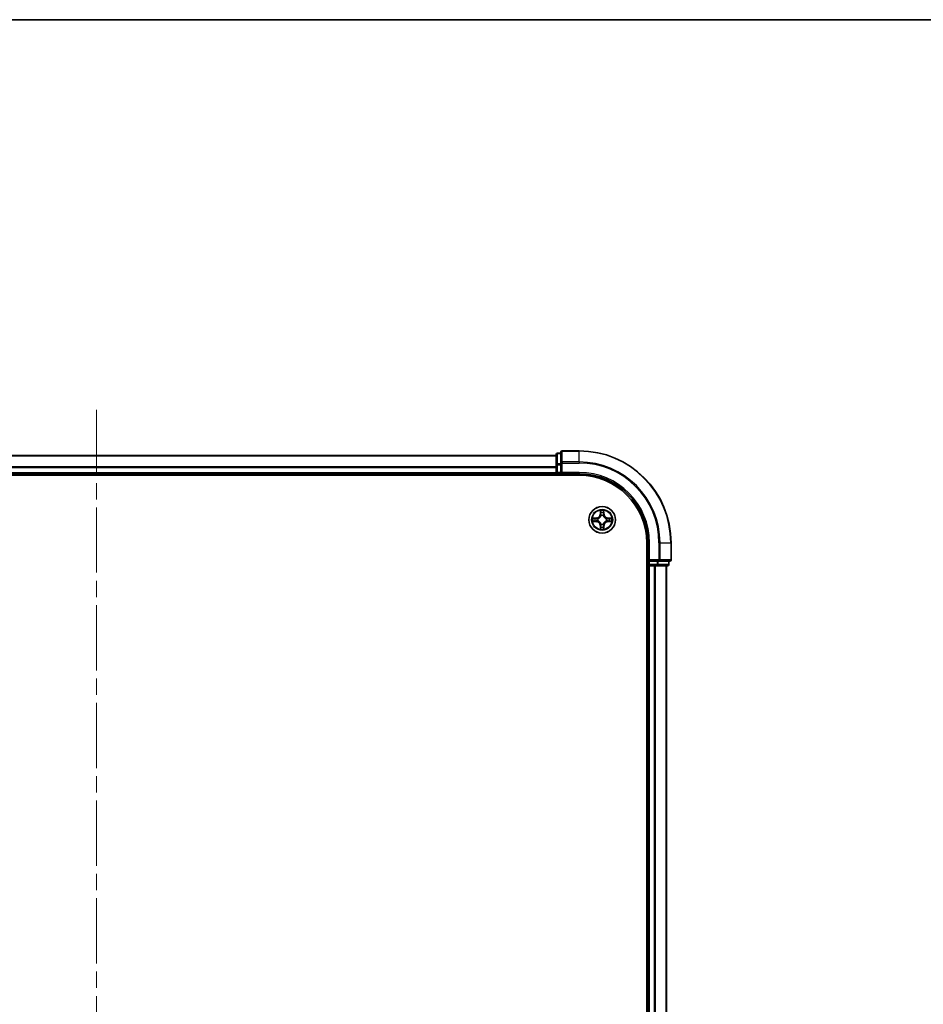
# Model space of a CAD drawing. Units: millimetres. Extents: x 36 to 6548, y 20 to 1144.
# Drawn here: x 1613 to 1810, y 930 to 1144 of the extents above; entities that cross this region are included whole.
import ezdxf

# ---------------------------------------------------------------- set-up
doc = ezdxf.new("R2010")
doc.units = ezdxf.units.MM
doc.header["$LTSCALE"] = 2.5
doc.linetypes.add('CHAIN', pattern=[0.3543, 0.2362, -0.0295, 0.0591, -0.0295])
for name, color, linetype, lineweight in [('Border (ISO)', 7, 'Continuous', 35), ('Centerline (ISO)', 131, 'Continuous', 18), ('Visible (ISO)', 7, 'Continuous', 35), ('Visible Narrow (ISO)', 7, 'Continuous', 25)]:
    doc.layers.add(name, color=color, linetype=linetype, lineweight=lineweight)

# ---------------------------------------------------------------- blocks, each defined once
blk = doc.blocks.new('図面枠 tk図枠')
at = {"layer": 'Border (ISO)'}
blk.add_line((14.5, 289), (405.5, 289), dxfattribs=at)

msp = doc.modelspace()

# ---------------------------------------------------------------- linework, layer by layer
at = {"layer": 'Centerline (ISO)', "linetype": 'CHAIN', "ltscale": 23.990969}
msp.add_line((1629.9984, 1059.1502), (1629.9984, 791.2893), dxfattribs=at)
at = {"layer": 'Visible (ISO)'}
for p, q in [((1729.9984, 1049.4197), (1729.9984, 1047.1784)), ((1730.9984, 1049.7197), (1730.2984, 1049.7197)), ((1730.9984, 1049.9197), (1730.9984, 1047.5792)), ((1734.9984, 1050.2197), (1731.2984, 1050.2197)), ((1529.9984, 1049.2197), (1729.9984, 1049.2197)), ((1730.9984, 1047.5792), (1730.9984, 1047.1784)), ((1529.9984, 1045.2197), (1729.9984, 1045.2197)), ((1729.9984, 1047.1784), (1729.9984, 1045.5197)), ((1729.9984, 1045.2197), (1729.9984, 1045.5197)), ((1729.9984, 1045.2197), (1729.9984, 1044.9197)), ((1730.2984, 1045.2197), (1730.9984, 1045.2197)), ((1730.9984, 1045.5197), (1730.9984, 1047.1784)), ((1730.9984, 1045.2197), (1731.2984, 1045.5197)), ((1730.9984, 1045.5197), (1730.9984, 1045.2197)), ((1730.9984, 1045.2197), (1734.9984, 1045.2197)), ((1524.9984, 1044.9197), (1734.9984, 1044.9197)), ((1749.6984, 1030.2197), (1749.6984, 820.2197)), ((1749.9984, 1030.2197), (1749.9984, 1026.2197)), ((1754.9984, 1026.5197), (1754.9984, 1030.2197)), ((1750.2984, 1026.5197), (1749.9984, 1026.2197)), ((1749.9984, 1026.2197), (1749.9984, 1025.5197)), ((1749.9984, 1026.2197), (1750.2984, 1026.2197)), ((1751.957, 1026.2197), (1750.2984, 1026.2197)), ((1751.957, 1026.2197), (1752.3579, 1026.2197)), ((1752.3579, 1026.2197), (1754.6984, 1026.2197)), ((1754.4984, 1025.5197), (1754.4984, 1026.2197)), ((1749.6984, 1025.2197), (1749.9984, 1025.2197)), ((1750.2984, 1025.2197), (1749.9984, 1025.2197)), ((1749.9984, 825.2197), (1749.9984, 1025.2197)), ((1750.2984, 1025.2197), (1751.3579, 1025.2197)), ((1751.5815, 1025.2197), (1751.3579, 1025.2197)), ((1751.5815, 1025.2197), (1751.957, 1025.2197)), ((1751.957, 1025.2197), (1754.1984, 1025.2197)), ((1753.9984, 825.2197), (1753.9984, 1025.2197))]:
    msp.add_line(p, q, dxfattribs=at)
msp.add_circle((1739.9984, 1035.2197), 2.9, dxfattribs=at)
for centre, radius, start, end in [((1730.2984, 1049.4197), 0.3, 90, 180), ((1731.2984, 1049.9197), 0.3, 90, 180), ((1734.9984, 1030.2197), 20, 0, 90), ((1730.2984, 1045.5197), 0.3, 180, 270), ((1734.9984, 1030.2197), 15, 0, 90), ((1734.9984, 1030.2197), 14.7, 0, 90), ((1739.9984, 1035.2197), 1.2295, 169.186733, 169.187283), ((1739.9984, 1035.2197), 1.2295, 190.812717, 190.813267), ((1739.9984, 1035.2197), 1.2295, 167.061604, 167.063405), ((1739.9984, 1035.2197), 1.2295, 192.936595, 192.938396), ((1739.9984, 1035.2197), 1.2295, 102.936595, 102.938396), ((1739.9984, 1035.2197), 1.2295, 100.812717, 100.813267), ((1739.9984, 1035.2197), 1.2295, 79.186733, 79.187283), ((1739.9984, 1035.2197), 1.2295, 77.061604, 77.063405), ((1739.9984, 1035.2197), 1.2295, 12.936595, 12.938396), ((1739.9984, 1035.2197), 1.2295, 347.061604, 347.063405), ((1739.9984, 1035.2197), 1.2295, 10.812717, 10.813267), ((1739.9984, 1035.2197), 1.2295, 349.186733, 349.187283), ((1739.9984, 1035.2197), 1.2295, 257.061604, 257.063405), ((1739.9984, 1035.2197), 1.2295, 259.186733, 259.187283), ((1739.9984, 1035.2197), 1.2295, 280.812717, 280.813267), ((1739.9984, 1035.2197), 1.2295, 282.936595, 282.938396), ((1754.6984, 1026.5197), 0.3, 270, 0), ((1750.2984, 1025.5197), 0.3, 180, 270), ((1754.1984, 1025.5197), 0.3, 270, 0)]:
    msp.add_arc(centre, radius, start, end, dxfattribs=at)
for points, knots in [([(1739.6978, 1036.9784), (1739.6958, 1037.0598), (1739.6498, 1037.151), (1739.6088, 1037.2406), (1739.6084, 1037.2415), (1739.6079, 1037.2424)], [0, 0, 0, 0, 0.0320559737, 0.0320559737, 0.0323943032, 0.0323943032, 0.0323943032, 0.0323943032]), ([(1739.6079, 1037.2424), (1739.6082, 1037.2414), (1739.6084, 1037.2404), (1739.6105, 1037.23), (1739.6125, 1037.2206), (1739.6145, 1037.2111)], [-0.03239430317, -0.03239430317, -0.03239430317, -0.03239430317, -0.03205597372, -0.03205597372, -0.02897275834, -0.02897275834, -0.02897275834, -0.02897275834]), ([(1740.3888, 1037.2424), (1740.3884, 1037.2415), (1740.388, 1037.2406), (1740.3872, 1037.239), (1740.3869, 1037.2383), (1740.3866, 1037.2376)], [-0.000338329447, -0.000338329447, -0.000338329447, -0.000338329447, 0, 0, 0.000241517914, 0.000241517914, 0.000241517914, 0.000241517914]), ([(1740.3877, 1037.2373), (1740.3879, 1037.238), (1740.388, 1037.2387), (1740.3884, 1037.2404), (1740.3886, 1037.2414), (1740.3888, 1037.2424)], [-0.000230599076, -0.000230599076, -0.000230599076, -0.000230599076, 0, 0, 0.000338329447, 0.000338329447, 0.000338329447, 0.000338329447]), ([(1737.9808, 1035.6091), (1737.9801, 1035.6092), (1737.9794, 1035.6094), (1737.9777, 1035.6097), (1737.9767, 1035.61), (1737.9757, 1035.6102)], [-0.000230599076, -0.000230599076, -0.000230599076, -0.000230599076, 0, 0, 0.000338329447, 0.000338329447, 0.000338329447, 0.000338329447]), ([(1737.9757, 1035.6102), (1737.9766, 1035.6097), (1737.9775, 1035.6093), (1737.9791, 1035.6086), (1737.9798, 1035.6083), (1737.9805, 1035.608)], [-0.000338329447, -0.000338329447, -0.000338329447, -0.000338329447, 0, 0, 0.000241517914, 0.000241517914, 0.000241517914, 0.000241517914]), ([(1738.2397, 1034.9192), (1738.1583, 1034.9171), (1738.0671, 1034.8712), (1737.9775, 1034.8301), (1737.9766, 1034.8297), (1737.9757, 1034.8293)], [0, 0, 0, 0, 0.0320559737, 0.0320559737, 0.0323943032, 0.0323943032, 0.0323943032, 0.0323943032]), ([(1737.9757, 1034.8293), (1737.9767, 1034.8295), (1737.9777, 1034.8297), (1737.9881, 1034.8319), (1737.9975, 1034.8339), (1738.007, 1034.8358)], [-0.03239430317, -0.03239430317, -0.03239430317, -0.03239430317, -0.03205597372, -0.03205597372, -0.02897275834, -0.02897275834, -0.02897275834, -0.02897275834]), ([(1741.7571, 1035.5203), (1741.8385, 1035.5223), (1741.9296, 1035.5683), (1742.0192, 1035.6093), (1742.0202, 1035.6097), (1742.0211, 1035.6102)], [0, 0, 0, 0, 0.0320559737, 0.0320559737, 0.0323943032, 0.0323943032, 0.0323943032, 0.0323943032]), ([(1742.0211, 1035.6102), (1742.0201, 1035.61), (1742.019, 1035.6097), (1742.0086, 1035.6076), (1741.9992, 1035.6056), (1741.9898, 1035.6036)], [-0.03239430317, -0.03239430317, -0.03239430317, -0.03239430317, -0.03205597372, -0.03205597372, -0.02897275834, -0.02897275834, -0.02897275834, -0.02897275834]), ([(1742.0159, 1034.8304), (1742.0166, 1034.8302), (1742.0173, 1034.8301), (1742.019, 1034.8297), (1742.0201, 1034.8295), (1742.0211, 1034.8293)], [-0.000230599076, -0.000230599076, -0.000230599076, -0.000230599076, 0, 0, 0.000338329447, 0.000338329447, 0.000338329447, 0.000338329447]), ([(1742.0211, 1034.8293), (1742.0202, 1034.8297), (1742.0192, 1034.8301), (1742.0176, 1034.8309), (1742.017, 1034.8312), (1742.0163, 1034.8315)], [-0.000338329447, -0.000338329447, -0.000338329447, -0.000338329447, 0, 0, 0.000241517914, 0.000241517914, 0.000241517914, 0.000241517914]), ([(1739.609, 1033.2022), (1739.6089, 1033.2015), (1739.6087, 1033.2008), (1739.6084, 1033.1991), (1739.6082, 1033.198), (1739.6079, 1033.197)], [-0.000230599076, -0.000230599076, -0.000230599076, -0.000230599076, 0, 0, 0.000338329447, 0.000338329447, 0.000338329447, 0.000338329447]), ([(1739.6079, 1033.197), (1739.6084, 1033.1979), (1739.6088, 1033.1989), (1739.6095, 1033.2005), (1739.6098, 1033.2011), (1739.6101, 1033.2018)], [-0.000338329447, -0.000338329447, -0.000338329447, -0.000338329447, 0, 0, 0.000241517914, 0.000241517914, 0.000241517914, 0.000241517914]), ([(1740.2989, 1033.461), (1740.301, 1033.3797), (1740.3469, 1033.2885), (1740.388, 1033.1989), (1740.3884, 1033.1979), (1740.3888, 1033.197)], [0, 0, 0, 0, 0.0320559737, 0.0320559737, 0.0323943032, 0.0323943032, 0.0323943032, 0.0323943032]), ([(1740.3888, 1033.197), (1740.3886, 1033.198), (1740.3884, 1033.1991), (1740.3862, 1033.2095), (1740.3842, 1033.2189), (1740.3823, 1033.2283)], [-0.03239430317, -0.03239430317, -0.03239430317, -0.03239430317, -0.03205597372, -0.03205597372, -0.02897275834, -0.02897275834, -0.02897275834, -0.02897275834])]:
    msp.add_open_spline(points, degree=3, knots=knots, dxfattribs=at)
for points in [[(1739.6145, 1037.2111), (1739.6331, 1037.1226), (1739.6518, 1037.0328), (1739.6527, 1036.9521)], [(1738.007, 1034.8358), (1738.0955, 1034.8545), (1738.1853, 1034.8731), (1738.266, 1034.874)], [(1741.9898, 1035.6036), (1741.9012, 1035.585), (1741.8114, 1035.5663), (1741.7308, 1035.5654)], [(1740.3823, 1033.2283), (1740.3636, 1033.3169), (1740.345, 1033.4067), (1740.3441, 1033.4873)]]:
    msp.add_open_spline(points, degree=3, dxfattribs=at)
at = {"layer": 'Visible Narrow (ISO)'}
for p, q in [((1730.2984, 1049.7197), (1730.2984, 1049.6502)), ((1730.2984, 1047.4088), (1730.2984, 1049.6502)), ((1730.2984, 1049.6502), (1730.9984, 1049.6502)), ((1731.2984, 1050.2197), (1731.2984, 1050.1502)), ((1731.2984, 1047.8097), (1731.2984, 1050.1502)), ((1731.2984, 1050.1502), (1734.9984, 1050.1502)), ((1734.9984, 1050.1502), (1734.9984, 1050.2197)), ((1734.9984, 1047.8097), (1734.9984, 1050.1502)), ((1529.9984, 1049.1502), (1729.9984, 1049.1502)), ((1730.2984, 1047.4088), (1730.2984, 1047.1784)), ((1730.9984, 1047.4088), (1730.2984, 1047.4088)), ((1730.9984, 1047.5792), (1731.2984, 1047.5792)), ((1731.2984, 1047.8097), (1731.2984, 1047.5792)), ((1734.9984, 1047.8097), (1731.2984, 1047.8097)), ((1731.2984, 1047.5792), (1734.9984, 1047.5792)), ((1731.2984, 1045.5197), (1731.2984, 1047.5792)), ((1734.9984, 1047.8097), (1734.9984, 1047.5792)), ((1529.9984, 1046.8097), (1729.9984, 1046.8097)), ((1529.9984, 1046.5792), (1729.9984, 1046.5792)), ((1529.9984, 1045.5197), (1729.9984, 1045.5197)), ((1729.9984, 1047.1784), (1730.2984, 1047.1784)), ((1729.9984, 1045.5197), (1730.2984, 1045.5197)), ((1730.2984, 1045.5197), (1730.2984, 1047.1784)), ((1730.2984, 1047.1784), (1730.9984, 1047.1784)), ((1730.2984, 1045.5197), (1730.2984, 1045.2197)), ((1730.9984, 1045.5197), (1730.2984, 1045.5197)), ((1730.2984, 1044.9197), (1730.2984, 1045.2197)), ((1734.9984, 1045.5197), (1731.2984, 1045.5197)), ((1734.9984, 1045.5197), (1734.9984, 1045.2197)), ((1739.6079, 1037.2424), (1739.5943, 1036.4629)), ((1739.6441, 1036.4621), (1739.6527, 1036.9521)), ((1739.6681, 1036.7627), (1739.7168, 1036.4608)), ((1740.28, 1036.4608), (1740.3286, 1036.7627)), ((1740.3441, 1036.9521), (1740.3526, 1036.4621)), ((1740.4024, 1036.4629), (1740.3888, 1037.2424)), ((1738.7552, 1035.6238), (1737.9757, 1035.6102)), ((1737.9757, 1034.8293), (1738.7552, 1034.8157)), ((1738.266, 1035.5654), (1738.7561, 1035.574)), ((1738.7561, 1034.8655), (1738.266, 1034.874)), ((1738.7573, 1035.5013), (1738.4554, 1035.55)), ((1738.4554, 1034.8895), (1738.7573, 1034.9381)), ((1738.7561, 1035.574), (1738.7552, 1035.6238)), ((1738.7561, 1034.8655), (1738.7552, 1034.8157)), ((1738.7561, 1035.574), (1738.7573, 1035.5013)), ((1738.7561, 1034.8655), (1738.7573, 1034.9381)), ((1739.0615, 1035.4663), (1739.0821, 1035.4608)), ((1739.0821, 1034.9786), (1739.0615, 1034.9732)), ((1739.6441, 1036.4621), (1739.5943, 1036.4629)), ((1739.6441, 1036.4621), (1739.7168, 1036.4608)), ((1739.7573, 1036.136), (1739.7519, 1036.1566)), ((1740.2449, 1036.1566), (1740.2395, 1036.136)), ((1740.3526, 1036.4621), (1740.28, 1036.4608)), ((1740.3526, 1036.4621), (1740.4024, 1036.4629)), ((1740.9147, 1035.4608), (1740.9353, 1035.4663)), ((1740.9353, 1034.9732), (1740.9147, 1034.9786)), ((1741.2407, 1035.574), (1741.2394, 1035.5013)), ((1741.5413, 1035.55), (1741.2394, 1035.5013)), ((1741.2394, 1034.9381), (1741.5413, 1034.8895)), ((1741.2407, 1034.8655), (1741.2394, 1034.9381)), ((1741.2407, 1035.574), (1741.2416, 1035.6238)), ((1741.2407, 1035.574), (1741.7308, 1035.5654)), ((1741.7308, 1034.874), (1741.2407, 1034.8655)), ((1741.2407, 1034.8655), (1741.2416, 1034.8157)), ((1742.0211, 1035.6102), (1741.2416, 1035.6238)), ((1741.2416, 1034.8157), (1742.0211, 1034.8293)), ((1739.6441, 1033.9774), (1739.5943, 1033.9765)), ((1739.5943, 1033.9765), (1739.6079, 1033.197)), ((1739.6441, 1033.9774), (1739.7168, 1033.9787)), ((1739.6527, 1033.4873), (1739.6441, 1033.9774)), ((1739.7168, 1033.9787), (1739.6681, 1033.6768)), ((1739.7519, 1034.2828), (1739.7573, 1034.3034)), ((1740.2395, 1034.3034), (1740.2449, 1034.2828)), ((1740.3286, 1033.6768), (1740.28, 1033.9787)), ((1740.3526, 1033.9774), (1740.28, 1033.9787)), ((1740.3526, 1033.9774), (1740.3441, 1033.4873)), ((1740.3526, 1033.9774), (1740.4024, 1033.9765)), ((1740.3888, 1033.197), (1740.4024, 1033.9765)), ((1750.2984, 1030.2197), (1749.9984, 1030.2197)), ((1750.2984, 1026.5197), (1750.2984, 1030.2197)), ((1752.3579, 1030.2197), (1752.3579, 1026.5197)), ((1752.5883, 1030.2197), (1752.3579, 1030.2197)), ((1752.5883, 1026.5197), (1752.5883, 1030.2197)), ((1752.5883, 1030.2197), (1754.9288, 1030.2197)), ((1754.9288, 1030.2197), (1754.9288, 1026.5197)), ((1754.9288, 1030.2197), (1754.9984, 1030.2197)), ((1752.3579, 1026.5197), (1750.2984, 1026.5197)), ((1750.2984, 1025.5197), (1750.2984, 1026.2197)), ((1751.957, 1026.2197), (1751.957, 1025.5197)), ((1752.1875, 1025.5197), (1752.1875, 1026.2197)), ((1752.3579, 1026.5197), (1752.3579, 1026.2197)), ((1752.3579, 1026.5197), (1752.5883, 1026.5197)), ((1754.9288, 1026.5197), (1752.5883, 1026.5197)), ((1754.4288, 1026.2197), (1754.4288, 1025.5197)), ((1754.9288, 1026.5197), (1754.9984, 1026.5197)), ((1749.9984, 1025.5197), (1749.6984, 1025.5197)), ((1749.9984, 1025.5197), (1750.2984, 1025.5197)), ((1750.2984, 1025.5197), (1750.2984, 1025.2197)), ((1751.957, 1025.5197), (1750.2984, 1025.5197)), ((1750.2984, 825.2197), (1750.2984, 1025.2197)), ((1751.3579, 825.2197), (1751.3579, 1025.2197)), ((1751.5883, 825.2197), (1751.5883, 1025.2197)), ((1751.957, 1025.5197), (1751.957, 1025.2197)), ((1751.957, 1025.5197), (1752.1875, 1025.5197)), ((1754.4288, 1025.5197), (1752.1875, 1025.5197)), ((1753.9288, 825.2197), (1753.9288, 1025.2197)), ((1754.4288, 1025.5197), (1754.4984, 1025.5197))]:
    msp.add_line(p, q, dxfattribs=at)
for radius in [2.8677, 2.3092, 2.1415]:
    msp.add_circle((1739.9984, 1035.2197), radius, dxfattribs=at)
for centre, radius, start, end in [((1734.9984, 1030.2197), 19.9305, 0, 90), ((1734.9984, 1030.2197), 17.59, 0, 90), ((1734.9984, 1030.2197), 17.3595, 0, 90), ((1734.9984, 1030.2197), 15.3, 0, 90), ((1739.9984, 1035.2197), 2.0601, 79.074582, 100.925418), ((1739.9984, 1035.2197), 1.6122, 79.692479, 100.307521), ((1739.9984, 1035.2197), 2.0601, 169.074582, 190.925418), ((1739.9984, 1035.2197), 1.6122, 169.692479, 190.307521), ((1738.7403, 1036.4778), 0.8542, 271, 359), ((1738.7403, 1033.9616), 0.8542, 1, 89), ((1738.7403, 1036.4778), 0.904, 271, 359), ((1738.7403, 1033.9616), 0.904, 1, 89), ((1739.9984, 1035.2197), 0.9688, 165.258044, 194.741956), ((1739.9984, 1035.2197), 0.9475, 165.258044, 194.741956), ((1739.9984, 1035.2197), 0.9688, 75.258044, 104.741956), ((1739.9984, 1035.2197), 0.9475, 75.258044, 104.741956), ((1741.2565, 1036.4778), 0.904, 181, 269), ((1741.2565, 1033.9616), 0.904, 91, 179), ((1741.2565, 1036.4778), 0.8542, 181, 269), ((1741.2565, 1033.9616), 0.8542, 91, 179), ((1739.9984, 1035.2197), 0.9475, 345.258044, 14.741956), ((1739.9984, 1035.2197), 0.9688, 345.258044, 14.741956), ((1739.9984, 1035.2197), 1.6122, 349.692479, 10.307521), ((1739.9984, 1035.2197), 2.0601, 349.074582, 10.925418), ((1739.9984, 1035.2197), 2.0601, 259.074582, 280.925418), ((1739.9984, 1035.2197), 1.6122, 259.692479, 280.307521), ((1739.9984, 1035.2197), 0.9688, 255.258044, 284.741956), ((1739.9984, 1035.2197), 0.9475, 255.258044, 284.741956)]:
    msp.add_arc(centre, radius, start, end, dxfattribs=at)
for centre, major_axis, ratio, start_param, end_param in [((1730.2984, 1049.4197), (-0.3, 0), 0.76822128, 4.71238898, 6.28318531), ((1731.2984, 1049.9197), (-0.3, 0), 0.76822128, 4.71238898, 6.28318531), ((1730.2984, 1047.1784), (-0.3, 0), 0.76822128, 4.71238898, 6.28318531), ((1731.2984, 1047.5792), (-0.3, 0), 0.76822128, 4.71238898, 6.28318531), ((1739.7025, 1036.9512), (-0.05, -0.002), 0.54850665, 4.7835784, 6.17876057), ((1739.6876, 1037.1526), (0.0019, 0.4402), 0.08673359, 2.04405494, 2.65931081), ((1739.7179, 1036.7618), (-0.0494, -0.008), 0.89574018, 4.73044269, 6.08586581), ((1740.2788, 1036.7618), (0.0494, -0.008), 0.89574018, 0.19731949, 1.55274262), ((1740.2943, 1036.9512), (0.05, -0.002), 0.54850665, 0.10442473, 1.4996069), ((1740.3092, 1037.1526), (0.0019, -0.4402), 0.08673359, 0.48228184, 1.09753772), ((1738.2669, 1035.5156), (0.002, 0.05), 0.54850665, 0.10442473, 1.4996069), ((1738.2669, 1034.9238), (0.002, -0.05), 0.54850665, 4.7835784, 6.17876057), ((1738.0655, 1035.5306), (0.4402, 0.0019), 0.08673359, 0.48228184, 1.09753772), ((1738.0655, 1034.9089), (0.4402, -0.0019), 0.08673359, 5.18564759, 5.80090347), ((1738.4563, 1035.5002), (0.008, 0.0494), 0.89574018, 0.19731949, 1.55274262), ((1738.4563, 1034.9393), (0.008, -0.0494), 0.89574018, 4.73044269, 6.08586581), ((1738.7582, 1035.4515), (0.008, 0.0494), 0.89572054, 0.1973017, 1.54834765), ((1738.7582, 1034.9879), (0.008, -0.0494), 0.89572054, 4.73483766, 6.08588361), ((1739.1048, 1035.4549), (-0.0091, 0.0492), 0.87684641, 0.18229136, 1.17990219), ((1739.1048, 1034.9846), (-0.0091, -0.0492), 0.87684642, 5.10328313, 6.10089396), ((1739.1048, 1035.4549), (-0.0149, 0.0477), 0.41070123, 0.09573579, 1.31868747), ((1739.1048, 1034.9846), (-0.0149, -0.0477), 0.41070123, 4.96449783, 6.18744952), ((1739.7633, 1036.1133), (-0.0492, 0.0091), 0.87684642, 5.10328313, 6.10089396), ((1739.7633, 1036.1133), (-0.0477, 0.0149), 0.41070123, 4.96449783, 6.18744952), ((1739.7666, 1036.4599), (-0.0494, -0.008), 0.89572054, 4.73483766, 6.08588361), ((1740.2302, 1036.4599), (0.0494, -0.008), 0.89572054, 0.1973017, 1.54834765), ((1740.2335, 1036.1133), (0.0477, 0.0149), 0.41070123, 0.09573579, 1.31868747), ((1740.2335, 1036.1133), (0.0492, 0.0091), 0.87684641, 0.18229136, 1.17990219), ((1740.892, 1035.4549), (0.0091, 0.0492), 0.87684642, 5.10328313, 6.10089396), ((1740.892, 1035.4549), (0.0149, 0.0477), 0.41070123, 4.96449783, 6.18744952), ((1740.892, 1034.9846), (0.0149, -0.0477), 0.41070123, 0.09573579, 1.31868747), ((1740.892, 1034.9846), (0.0091, -0.0492), 0.87684641, 0.18229136, 1.17990219), ((1741.2386, 1035.4515), (-0.008, 0.0494), 0.89572054, 4.73483766, 6.08588361), ((1741.2386, 1034.9879), (-0.008, -0.0494), 0.89572054, 0.1973017, 1.54834765), ((1741.9313, 1035.5306), (0.4402, -0.0019), 0.08673359, 2.04405494, 2.65931081), ((1741.5405, 1035.5002), (-0.008, 0.0494), 0.89574018, 4.73044269, 6.08586581), ((1741.5405, 1034.9393), (-0.008, -0.0494), 0.89574018, 0.19731949, 1.55274262), ((1741.9313, 1034.9089), (0.4402, 0.0019), 0.08673359, 3.62387449, 4.23913037), ((1741.7299, 1035.5156), (-0.002, 0.05), 0.54850665, 4.7835784, 6.17876057), ((1741.7299, 1034.9238), (-0.002, -0.05), 0.54850665, 0.10442473, 1.4996069), ((1739.6876, 1033.2868), (0.0019, -0.4402), 0.08673359, 3.62387449, 4.23913037), ((1739.7025, 1033.4882), (-0.05, 0.002), 0.54850665, 0.10442473, 1.4996069), ((1739.7179, 1033.6776), (-0.0494, 0.008), 0.89574018, 0.19731949, 1.55274262), ((1739.7633, 1034.3261), (-0.0492, -0.0091), 0.87684641, 0.18229136, 1.17990219), ((1739.7633, 1034.3261), (-0.0477, -0.0149), 0.41070123, 0.09573579, 1.31868747), ((1739.7666, 1033.9795), (-0.0494, 0.008), 0.89572054, 0.1973017, 1.54834765), ((1740.2302, 1033.9795), (0.0494, 0.008), 0.89572054, 4.73483766, 6.08588361), ((1740.2335, 1034.3261), (0.0477, -0.0149), 0.41070123, 4.96449783, 6.18744952), ((1740.2335, 1034.3261), (0.0492, -0.0091), 0.87684642, 5.10328313, 6.10089396), ((1740.2788, 1033.6776), (0.0494, 0.008), 0.89574018, 4.73044269, 6.08586581), ((1740.2943, 1033.4882), (0.05, 0.002), 0.54850665, 4.7835784, 6.17876057), ((1740.3092, 1033.2868), (0.0019, 0.4402), 0.08673359, 5.18564759, 5.80090347), ((1752.3579, 1026.5197), (0, -0.3), 0.76822128, 0, 1.57079633), ((1754.6984, 1026.5197), (0, -0.3), 0.76822128, 0, 1.57079633), ((1751.957, 1025.5197), (0, -0.3), 0.76822128, 0, 1.57079633), ((1754.1984, 1025.5197), (0, -0.3), 0.76822128, 0, 1.57079633)]:
    msp.add_ellipse(centre, major_axis=major_axis, ratio=ratio, start_param=start_param, end_param=end_param, dxfattribs=at)
for points in [[(1739.7099, 1036.8059), (1739.7038, 1036.8444), (1739.6997, 1036.9049), (1739.6978, 1036.9784)], [(1739.7583, 1036.5039), (1739.7422, 1036.6046), (1739.7261, 1036.7052), (1739.7099, 1036.8059)], [(1740.2868, 1036.8059), (1740.2707, 1036.7052), (1740.2545, 1036.6046), (1740.2384, 1036.5039)], [(1740.2989, 1036.9784), (1740.2971, 1036.9049), (1740.293, 1036.8444), (1740.2868, 1036.8059)], [(1740.3866, 1037.2376), (1740.3463, 1037.1496), (1740.3009, 1037.0592), (1740.2989, 1036.9784)], [(1740.3441, 1036.9521), (1740.3451, 1037.0407), (1740.3675, 1037.1404), (1740.3877, 1037.2373)], [(1737.9805, 1035.608), (1738.0685, 1035.5676), (1738.1589, 1035.5223), (1738.2397, 1035.5203)], [(1738.266, 1035.5654), (1738.1774, 1035.5664), (1738.0778, 1035.5888), (1737.9808, 1035.6091)], [(1738.2397, 1035.5203), (1738.3132, 1035.5184), (1738.3737, 1035.5143), (1738.4122, 1035.5082)], [(1738.4122, 1034.9313), (1738.3737, 1034.9251), (1738.3132, 1034.921), (1738.2397, 1034.9192)], [(1738.4122, 1035.5082), (1738.5129, 1035.492), (1738.6135, 1035.4759), (1738.7142, 1035.4598)], [(1738.7142, 1034.9797), (1738.6135, 1034.9636), (1738.5129, 1034.9474), (1738.4122, 1034.9313)], [(1738.7142, 1035.4598), (1738.8261, 1035.4418), (1738.9403, 1035.4416), (1739.0615, 1035.4663)], [(1739.0615, 1034.9732), (1738.9403, 1034.9978), (1738.8261, 1034.9976), (1738.7142, 1034.9797)], [(1739.0881, 1035.5018), (1738.9728, 1035.4815), (1738.8638, 1035.4832), (1738.7573, 1035.5013)], [(1738.7573, 1034.9381), (1738.8638, 1034.9562), (1738.9728, 1034.958), (1739.0881, 1034.9377)], [(1739.7168, 1036.4608), (1739.7349, 1036.3543), (1739.7367, 1036.2453), (1739.7163, 1036.13)], [(1739.7519, 1036.1566), (1739.7765, 1036.2778), (1739.7763, 1036.392), (1739.7583, 1036.5039)], [(1740.2384, 1036.5039), (1740.2205, 1036.392), (1740.2203, 1036.2778), (1740.2449, 1036.1566)], [(1740.2804, 1036.13), (1740.2601, 1036.2453), (1740.2619, 1036.3543), (1740.28, 1036.4608)], [(1741.2394, 1035.5013), (1741.133, 1035.4832), (1741.024, 1035.4815), (1740.9087, 1035.5018)], [(1740.9087, 1034.9377), (1741.024, 1034.958), (1741.133, 1034.9562), (1741.2394, 1034.9381)], [(1740.9353, 1035.4663), (1741.0564, 1035.4416), (1741.1707, 1035.4418), (1741.2826, 1035.4598)], [(1741.2826, 1034.9797), (1741.1707, 1034.9976), (1741.0564, 1034.9978), (1740.9353, 1034.9732)], [(1741.2826, 1035.4598), (1741.3833, 1035.4759), (1741.4839, 1035.492), (1741.5845, 1035.5082)], [(1741.5845, 1034.9313), (1741.4839, 1034.9474), (1741.3833, 1034.9636), (1741.2826, 1034.9797)], [(1741.5845, 1035.5082), (1741.6231, 1035.5143), (1741.6835, 1035.5184), (1741.7571, 1035.5203)], [(1741.7571, 1034.9192), (1741.6835, 1034.921), (1741.6231, 1034.9251), (1741.5845, 1034.9313)], [(1741.7308, 1034.874), (1741.8194, 1034.873), (1741.919, 1034.8506), (1742.0159, 1034.8304)], [(1742.0163, 1034.8315), (1741.9283, 1034.8719), (1741.8378, 1034.9172), (1741.7571, 1034.9192)], [(1739.6527, 1033.4873), (1739.6517, 1033.3988), (1739.6293, 1033.2991), (1739.609, 1033.2022)], [(1739.6101, 1033.2018), (1739.6505, 1033.2898), (1739.6958, 1033.3803), (1739.6978, 1033.461)], [(1739.6978, 1033.461), (1739.6997, 1033.5346), (1739.7038, 1033.595), (1739.7099, 1033.6336)], [(1739.7099, 1033.6336), (1739.7261, 1033.7342), (1739.7422, 1033.8349), (1739.7583, 1033.9355)], [(1739.7163, 1034.3094), (1739.7367, 1034.1941), (1739.7349, 1034.0851), (1739.7168, 1033.9787)], [(1739.7583, 1033.9355), (1739.7763, 1034.0474), (1739.7765, 1034.1617), (1739.7519, 1034.2828)], [(1740.2449, 1034.2828), (1740.2203, 1034.1617), (1740.2205, 1034.0474), (1740.2384, 1033.9355)], [(1740.2384, 1033.9355), (1740.2545, 1033.8349), (1740.2707, 1033.7342), (1740.2868, 1033.6336)], [(1740.28, 1033.9787), (1740.2619, 1034.0851), (1740.2601, 1034.1941), (1740.2804, 1034.3094)], [(1740.2868, 1033.6336), (1740.293, 1033.595), (1740.2971, 1033.5346), (1740.2989, 1033.461)]]:
    msp.add_open_spline(points, degree=3, dxfattribs=at)
for points, knots in [([(1739.0821, 1035.4608), (1739.1661, 1035.4881), (1739.3319, 1035.5651), (1739.5432, 1035.7486), (1739.6831, 1035.9487), (1739.7368, 1036.073), (1739.7573, 1036.136)], [-0.174866013, -0.174866013, -0.174866013, -0.174866013, -0.145995309, -0.117124605, -0.095471577, -0.073818549, -0.073818549, -0.073818549, -0.073818549]), ([(1739.7573, 1034.3034), (1739.73, 1034.3875), (1739.653, 1034.5532), (1739.4695, 1034.7645), (1739.2694, 1034.9045), (1739.1451, 1034.9581), (1739.0821, 1034.9786)], [-0.174866013, -0.174866013, -0.174866013, -0.174866013, -0.145995309, -0.117124605, -0.095471577, -0.073818549, -0.073818549, -0.073818549, -0.073818549]), ([(1739.7163, 1036.13), (1739.6977, 1036.0701), (1739.6488, 1035.952), (1739.5216, 1035.7641), (1739.3256, 1035.5965), (1739.168, 1035.5266), (1739.0881, 1035.5018)], [0.073818549, 0.073818549, 0.073818549, 0.073818549, 0.095471577, 0.117124605, 0.145995309, 0.174866013, 0.174866013, 0.174866013, 0.174866013]), ([(1739.0881, 1034.9377), (1739.148, 1034.9191), (1739.2661, 1034.8702), (1739.454, 1034.743), (1739.6216, 1034.547), (1739.6915, 1034.3894), (1739.7163, 1034.3094)], [0.073818549, 0.073818549, 0.073818549, 0.073818549, 0.095471577, 0.117124605, 0.145995309, 0.174866013, 0.174866013, 0.174866013, 0.174866013]), ([(1740.2395, 1036.136), (1740.2668, 1036.052), (1740.3438, 1035.8862), (1740.5273, 1035.6749), (1740.7274, 1035.535), (1740.8517, 1035.4813), (1740.9147, 1035.4608)], [-0.174866013, -0.174866013, -0.174866013, -0.174866013, -0.145995309, -0.117124605, -0.095471577, -0.073818549, -0.073818549, -0.073818549, -0.073818549]), ([(1740.9147, 1034.9786), (1740.8306, 1034.9513), (1740.6649, 1034.8743), (1740.4536, 1034.6908), (1740.3136, 1034.4907), (1740.26, 1034.3665), (1740.2395, 1034.3034)], [-0.174866013, -0.174866013, -0.174866013, -0.174866013, -0.145995309, -0.117124605, -0.095471577, -0.073818549, -0.073818549, -0.073818549, -0.073818549]), ([(1740.9087, 1035.5018), (1740.8487, 1035.5204), (1740.7306, 1035.5693), (1740.5428, 1035.6965), (1740.3752, 1035.8925), (1740.3052, 1036.0501), (1740.2804, 1036.13)], [0.073818549, 0.073818549, 0.073818549, 0.073818549, 0.095471577, 0.117124605, 0.145995309, 0.174866013, 0.174866013, 0.174866013, 0.174866013]), ([(1740.2804, 1034.3094), (1740.299, 1034.3694), (1740.3479, 1034.4875), (1740.4751, 1034.6753), (1740.6711, 1034.8429), (1740.8288, 1034.9129), (1740.9087, 1034.9377)], [0.073818549, 0.073818549, 0.073818549, 0.073818549, 0.095471577, 0.117124605, 0.145995309, 0.174866013, 0.174866013, 0.174866013, 0.174866013])]:
    msp.add_open_spline(points, degree=3, knots=knots, dxfattribs=at)

# ---------------------------------------------------------------- block references
at = {"xscale": 4, "yscale": 4, "zscale": 4}
msp.add_blockref('図面枠 tk図枠', (965.75, -12), dxfattribs=at)

doc.saveas('drawing.dxf')
